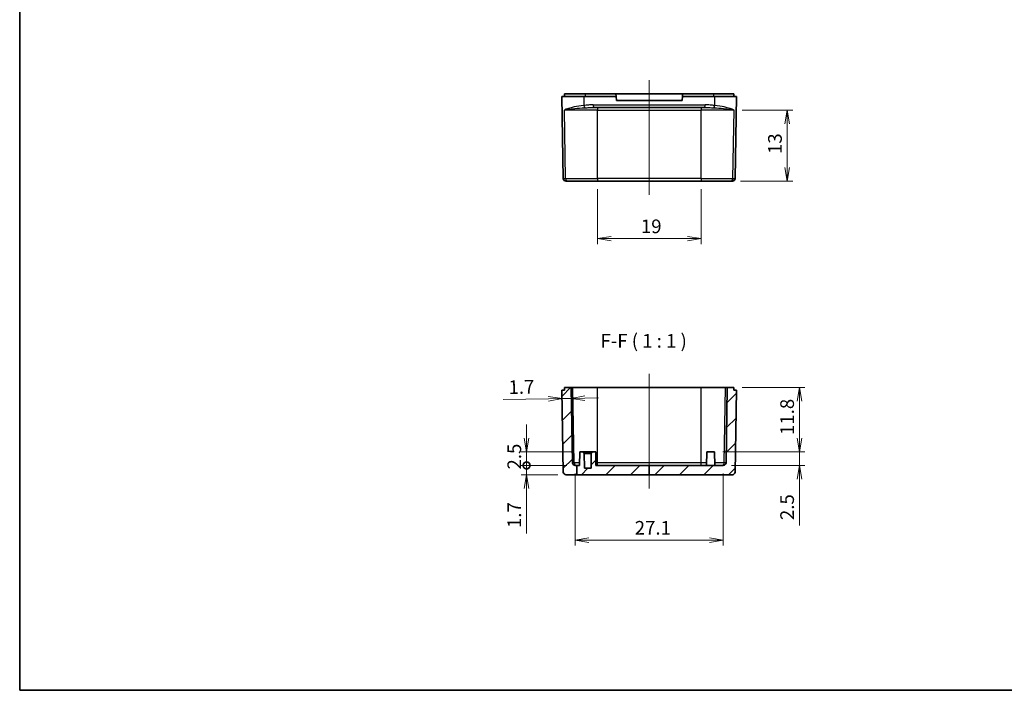
# Model space of a CAD drawing. Units: millimetres. Extents: x 0 to 1464, y 0 to 281.
# Drawn here: x 1073 to 1253, y 0 to 123 of the extents above; entities that cross this region are included whole.
import ezdxf

# ---------------------------------------------------------------- set-up
doc = ezdxf.new("R2010")
doc.units = ezdxf.units.MM
doc.layers.get('Defpoints').update_dxf_attribs({"lineweight": 25})
for name, color, linetype, lineweight in [('Border (ISO)', 7, 'Continuous', 35), ('Centerline (ISO)', 131, 'Continuous', 18), ('Dimension (ISO)', 7, 'Continuous', 18), ('Hatch (ISO)', 1, 'Continuous', 18), ('Symbol (ISO)', 7, 'Continuous', 18), ('Visible (ISO)', 7, 'Continuous', 35), ('Visible Narrow (ISO)', 7, 'Continuous', 25)]:
    doc.layers.add(name, color=color, linetype=linetype, lineweight=lineweight)
doc.styles.add('Note Text (TK)', font='MS PGothic.ttf')
doc.dimstyles.new('Default - Method 1b (TK)', dxfattribs={"dimtxt": 2.5, "dimasz": 2.5, "dimexe": 1, "dimexo": 1.5, "dimgap": 1, "dimtad": 1, "dimtoh": 1, "dimrnd": 1e-08, "dimdsep": 46, "dimtxsty": 'Note Text (TK)', "dimblk": 'OPEN', "dimcen": 0.09, "dimdle": 5, "dimclrd": 100, "dimclre": 100, "dimclrt": 7, "dimadec": 1, "dimazin": 1, "dimtfac": 1, "dimtmove": 0, "dimatfit": 3, "dimldrblk": 'OPEN', "dimfxl": 1, "dimtolj": 1, "dimlwd": -1, "dimlwe": -1, "dimarcsym": 0})

# ---------------------------------------------------------------- blocks, each defined once
blk = doc.blocks.new('図面枠 tk図枠')
at = {"layer": 'Border (ISO)'}
for p, q in [((14.5, 289), (14.5, 8)), ((14.5, 8), (405.5, 8))]:
    blk.add_line(p, q, dxfattribs=at)
blk = doc.blocks.new('_Open')
at = {"color": 0, "linetype": 'ByBlock', "lineweight": -2}
for p, q in [((-1, 0.167), (0, 0)), ((-1, -0.167), (0, 0)), ((0, 0), (-1, 0))]:
    blk.add_line(p, q, dxfattribs=at)
blk = doc.blocks.new('_DotSmall')
at = {"color": 0, "linetype": 'ByBlock', "const_width": 0.5}
blk.add_lwpolyline([(-0.0625, 0, 1), (0.0625, 0, 1)], format="xyb", close=True, dxfattribs=at)
blk = doc.blocks.new('*D61')
at = {"layer": 'Defpoints', "color": 0}
for p in [(1175.21, 43.71), (1165.48, 41.21), (1174.38, 41.21)]:
    blk.add_point(p, dxfattribs=at)
at = {"layer": 'Dimension (ISO)', "color": 100}
for p, q in [((1165.48, 46.21), (1165.48, 48.71)), ((1173.71, 43.71), (1164.48, 43.71)), ((1165.48, 43.71), (1165.48, 41.21)), ((1172.88, 41.21), (1164.48, 41.21)), ((1165.48, 41.21), (1165.48, 38.71))]:
    blk.add_line(p, q, dxfattribs=at)
at = {"layer": 'Dimension (ISO)', "color": 100, "xscale": 2.5, "yscale": 2.5, "zscale": 2.5}
for name, p, rotation in [('_Open', (1165.48, 43.71), 270), ('_DotSmall', (1165.48, 41.21), 90)]:
    blk.add_blockref(name, p, dxfattribs=dict(at, rotation=rotation))
at = {"layer": 'Dimension (ISO)', "color": 7, "insert": (1163.23, 40.46), "char_height": 2.5, "attachment_point": 4, "rotation": 90, "style": 'Note Text (TK)'}
blk.add_mtext('\\A1;2.5', dxfattribs=at)
blk = doc.blocks.new('*D62')
at = {"layer": 'Defpoints', "color": 0}
for p in [(1174.38, 41.21), (1201.5, 41.21), (1201.5, 27.53)]:
    blk.add_point(p, dxfattribs=at)
at = {"layer": 'Dimension (ISO)', "color": 100}
for p, q in [((1174.38, 39.71), (1174.38, 26.53)), ((1201.5, 39.71), (1201.5, 26.53)), ((1176.88, 27.53), (1199, 27.53))]:
    blk.add_line(p, q, dxfattribs=at)
at = {"layer": 'Dimension (ISO)', "color": 100, "xscale": 2.5, "yscale": 2.5, "zscale": 2.5, "rotation": 180}
blk.add_blockref('_Open', (1174.38, 27.53), dxfattribs=at)
at = {"layer": 'Dimension (ISO)', "color": 100, "xscale": 2.5, "yscale": 2.5, "zscale": 2.5}
blk.add_blockref('_Open', (1201.5, 27.53), dxfattribs=at)
at = {"layer": 'Dimension (ISO)', "color": 7, "insert": (1185.28, 29.78), "char_height": 2.5, "attachment_point": 4, "style": 'Note Text (TK)'}
blk.add_mtext('\\A1;27.1', dxfattribs=at)
blk = doc.blocks.new('*D63')
at = {"layer": 'Defpoints', "color": 0}
for p in [(1178.44, 93.31), (1197.44, 93.31), (1197.44, 82.77)]:
    blk.add_point(p, dxfattribs=at)
at = {"layer": 'Dimension (ISO)', "color": 100}
for p, q in [((1178.44, 91.81), (1178.44, 81.77)), ((1197.44, 91.81), (1197.44, 81.77)), ((1180.94, 82.77), (1194.94, 82.77))]:
    blk.add_line(p, q, dxfattribs=at)
at = {"layer": 'Dimension (ISO)', "color": 100, "xscale": 2.5, "yscale": 2.5, "zscale": 2.5, "rotation": 180}
blk.add_blockref('_Open', (1178.44, 82.77), dxfattribs=at)
at = {"layer": 'Dimension (ISO)', "color": 100, "xscale": 2.5, "yscale": 2.5, "zscale": 2.5}
blk.add_blockref('_Open', (1197.44, 82.77), dxfattribs=at)
at = {"layer": 'Dimension (ISO)', "color": 7, "insert": (1186.41, 85.02), "char_height": 2.5, "attachment_point": 4, "style": 'Note Text (TK)'}
blk.add_mtext('\\A1;19', dxfattribs=at)
blk = doc.blocks.new('*D64')
at = {"layer": 'Defpoints', "color": 0}
for p in [(1203.47, 106.31), (1213.21, 106.31), (1203.17, 93.31)]:
    blk.add_point(p, dxfattribs=at)
at = {"layer": 'Dimension (ISO)', "color": 100}
for p, q in [((1204.97, 106.31), (1214.21, 106.31)), ((1213.21, 95.81), (1213.21, 103.81)), ((1204.67, 93.31), (1214.21, 93.31))]:
    blk.add_line(p, q, dxfattribs=at)
at = {"layer": 'Dimension (ISO)', "color": 100, "xscale": 2.5, "yscale": 2.5, "zscale": 2.5}
for p, rotation in [((1213.21, 106.31), 90), ((1213.21, 93.31), 270)]:
    blk.add_blockref('_Open', p, dxfattribs=dict(at, rotation=rotation))
at = {"layer": 'Dimension (ISO)', "color": 7, "insert": (1210.96, 98.28), "char_height": 2.5, "attachment_point": 4, "rotation": 90, "style": 'Note Text (TK)'}
blk.add_mtext('\\A1;13', dxfattribs=at)
blk = doc.blocks.new('*D81')
at = {"layer": 'Defpoints', "color": 0}
for p in [(1171.95, 55.01), (1171.97, 53.47), (1173.88, 41.7)]:
    blk.add_point(p, dxfattribs=at)
at = {"layer": 'Dimension (ISO)', "color": 100}
for p, q in [((1169.47, 53.43), (1161.21, 53.28)), ((1173.67, 53.5), (1171.97, 53.47)), ((1176.17, 53.54), (1178.67, 53.59))]:
    blk.add_line(p, q, dxfattribs=at)
at = {"layer": 'Dimension (ISO)', "color": 100, "xscale": 2.5, "yscale": 2.5, "zscale": 2.5}
for p, rotation in [((1171.97, 53.47), 0.999999999999925), ((1173.67, 53.5), 181)]:
    blk.add_blockref('_Open', p, dxfattribs=dict(at, rotation=rotation))
at = {"layer": 'Dimension (ISO)', "color": 7, "insert": (1162.17, 55.55), "char_height": 2.5, "attachment_point": 4, "rotation": 1, "style": 'Note Text (TK)'}
blk.add_mtext('\\A1;1.7', dxfattribs=at)
blk = doc.blocks.new('*D86')
at = {"layer": 'Defpoints', "color": 0}
for p in [(1174.38, 41.21), (1165.48, 39.51), (1172.71, 39.51)]:
    blk.add_point(p, dxfattribs=at)
at = {"layer": 'Dimension (ISO)', "color": 100}
for p, q in [((1165.48, 41.21), (1165.48, 43.71)), ((1172.88, 41.21), (1164.48, 41.21)), ((1165.48, 41.21), (1165.48, 39.51)), ((1171.21, 39.51), (1164.48, 39.51)), ((1165.48, 37.01), (1165.48, 28.74))]:
    blk.add_line(p, q, dxfattribs=at)
at = {"layer": 'Dimension (ISO)', "color": 100, "xscale": 2.5, "yscale": 2.5, "zscale": 2.5}
for name, p, rotation in [('_DotSmall', (1165.48, 41.21), 270), ('_Open', (1165.48, 39.51), 90)]:
    blk.add_blockref(name, p, dxfattribs=dict(at, rotation=rotation))
at = {"layer": 'Dimension (ISO)', "color": 7, "insert": (1163.23, 29.74), "char_height": 2.5, "attachment_point": 4, "rotation": 90, "style": 'Note Text (TK)'}
blk.add_mtext('\\A1;1.7', dxfattribs=at)
blk = doc.blocks.new('*D87')
at = {"layer": 'Defpoints', "color": 0}
for p in [(1203.44, 55.51), (1215.44, 55.51), (1199.92, 43.71)]:
    blk.add_point(p, dxfattribs=at)
at = {"layer": 'Dimension (ISO)', "color": 100}
for p, q in [((1204.94, 55.51), (1216.44, 55.51)), ((1215.44, 46.21), (1215.44, 53.01)), ((1201.42, 43.71), (1216.44, 43.71))]:
    blk.add_line(p, q, dxfattribs=at)
at = {"layer": 'Dimension (ISO)', "color": 100, "xscale": 2.5, "yscale": 2.5, "zscale": 2.5}
for p, rotation in [((1215.44, 55.51), 90), ((1215.44, 43.71), 270)]:
    blk.add_blockref('_Open', p, dxfattribs=dict(at, rotation=rotation))
at = {"layer": 'Dimension (ISO)', "color": 7, "insert": (1213.19, 46.79), "char_height": 2.5, "attachment_point": 4, "rotation": 90, "style": 'Note Text (TK)'}
blk.add_mtext('\\A1;11.8', dxfattribs=at)
blk = doc.blocks.new('*D88')
at = {"layer": 'Defpoints', "color": 0}
for p in [(1199.92, 43.71), (1201.5, 41.21), (1215.44, 41.21)]:
    blk.add_point(p, dxfattribs=at)
at = {"layer": 'Dimension (ISO)', "color": 100}
for p, q in [((1215.44, 46.21), (1215.44, 48.71)), ((1201.42, 43.71), (1216.44, 43.71)), ((1215.44, 43.71), (1215.44, 41.21)), ((1203, 41.21), (1216.44, 41.21)), ((1215.44, 38.71), (1215.44, 30.2))]:
    blk.add_line(p, q, dxfattribs=at)
at = {"layer": 'Dimension (ISO)', "color": 100, "xscale": 2.5, "yscale": 2.5, "zscale": 2.5}
for p, rotation in [((1215.44, 43.71), 270), ((1215.44, 41.21), 90)]:
    blk.add_blockref('_Open', p, dxfattribs=dict(at, rotation=rotation))
at = {"layer": 'Dimension (ISO)', "color": 7, "insert": (1213.19, 31.2), "char_height": 2.5, "attachment_point": 4, "rotation": 90, "style": 'Note Text (TK)'}
blk.add_mtext('\\A1;2.5', dxfattribs=at)

msp = doc.modelspace()

# ---------------------------------------------------------------- hatches: boundary and pattern name
at = {"layer": 'Hatch (ISO)'}
h = msp.add_hatch(dxfattribs=at)
h.set_pattern_fill('ANSI31', color=256, style=0)
edge = h.paths.add_edge_path()
edge.add_line((1174.671, 41.209), (1174.3795, 41.209))
edge.add_ellipse((1174.3795, 41.709), major_axis=(-0.5, 0), ratio=1, start_angle=1, end_angle=90, ccw=False)
edge.add_line((1173.8796, 41.7002), (1173.6386, 55.509))
edge.add_line((1173.6386, 55.509), (1172.4386, 55.509))
edge.add_line((1172.4386, 55.509), (1172.4386, 55.009))
edge.add_line((1172.4386, 55.009), (1171.9473, 55.009))
edge.add_line((1171.9473, 55.009), (1172.2093, 40.0002))
edge.add_ellipse((1172.7092, 40.009), major_axis=(0.0087, -0.4999), ratio=1, start_angle=270, end_angle=359)
edge.add_line((1172.7092, 39.509), (1174.671, 39.509))
edge.add_line((1174.671, 39.509), (1174.671, 41.209))
h = msp.add_hatch(dxfattribs=at)
h.set_pattern_fill('ANSI31', color=256, style=0)
edge = h.paths.add_edge_path()
edge.add_line((1187.9386, 41.209), (1187.9386, 39.509))
edge.add_line((1187.9386, 39.509), (1203.168, 39.509))
edge.add_ellipse((1203.168, 40.009), major_axis=(0.5, 0), ratio=1, start_angle=270, end_angle=359)
edge.add_line((1203.6679, 40.0002), (1203.9299, 55.009))
edge.add_line((1203.9299, 55.009), (1203.4386, 55.009))
edge.add_line((1203.4386, 55.009), (1203.4386, 55.509))
edge.add_line((1203.4386, 55.509), (1202.2386, 55.509))
edge.add_line((1202.2386, 55.509), (1201.9976, 41.7002))
edge.add_ellipse((1201.4976, 41.709), major_axis=(-0.0087, -0.4999), ratio=1, start_angle=1, end_angle=90, ccw=False)
edge.add_line((1201.4976, 41.209), (1187.9386, 41.209))
h = msp.add_hatch(dxfattribs=at)
h.set_pattern_fill('ANSI31', color=256, style=0)
h.paths.add_polyline_path([(1174.671, 41.209), (1174.671, 39.509), (1187.9386, 39.509), (1187.9386, 41.209), (1178.1886, 41.209), (1178.1668, 43.709), (1177.6386, 43.709), (1177.336, 43.409), (1177.3124, 40.709), (1176.0648, 40.709), (1176.0412, 43.409), (1175.7386, 43.709), (1175.2104, 43.709), (1175.1886, 41.209)])

# ---------------------------------------------------------------- linework, layer by layer
at = {"layer": 'Centerline (ISO)', "linetype": 'Continuous'}
for p, q in [((1187.9386, 111.8058), (1187.9386, 90.8058)), ((1187.9386, 58.009), (1187.9386, 37.009))]:
    msp.add_line(p, q, dxfattribs=at)
at = {"layer": 'Visible (ISO)'}
for p, q in [((1171.9473, 108.8058), (1175.943, 108.8058)), ((1171.9473, 108.8058), (1172.2093, 93.7971)), ((1176.1886, 109.3058), (1172.4386, 109.3058)), ((1172.4386, 109.3058), (1172.4386, 108.8058)), ((1175.943, 108.8058), (1181.873, 108.8058)), ((1181.8292, 109.3058), (1176.1886, 109.3058)), ((1194.0479, 109.3058), (1181.8292, 109.3058)), ((1181.8292, 109.3058), (1181.873, 108.8058)), ((1181.873, 108.8058), (1181.9386, 108.0558)), ((1193.9386, 108.0558), (1194.0042, 108.8058)), ((1194.0042, 108.8058), (1194.0479, 109.3058)), ((1194.0042, 108.8058), (1199.9342, 108.8058)), ((1199.6886, 109.3058), (1194.0479, 109.3058)), ((1203.4386, 109.3058), (1199.6886, 109.3058)), ((1199.9342, 108.8058), (1203.9299, 108.8058)), ((1203.4386, 109.3058), (1203.4386, 108.8058)), ((1203.9299, 108.8058), (1203.6679, 93.7971)), ((1197.9859, 106.8058), (1177.8912, 106.8058)), ((1181.9386, 108.0558), (1193.9386, 108.0558)), ((1173.0883, 93.3058), (1172.7092, 93.3058)), ((1178.4386, 93.3058), (1173.0883, 93.3058)), ((1178.4386, 93.3058), (1197.4386, 93.3058)), ((1202.7889, 93.3058), (1197.4386, 93.3058)), ((1203.168, 93.3058), (1202.7889, 93.3058)), ((1172.4386, 55.009), (1171.9473, 55.009)), ((1171.9473, 55.009), (1172.2093, 40.0002)), ((1173.6386, 55.509), (1172.4386, 55.509)), ((1172.4386, 55.509), (1172.4386, 55.009)), ((1173.8796, 41.7002), (1173.6386, 55.509)), ((1173.6386, 55.509), (1173.9689, 55.509)), ((1173.9689, 55.509), (1178.4386, 55.509)), ((1178.4386, 55.509), (1197.4386, 55.509)), ((1197.4386, 55.509), (1201.9082, 55.509)), ((1201.9082, 55.509), (1202.2386, 55.509)), ((1202.2386, 55.509), (1201.9976, 41.7002)), ((1203.4386, 55.509), (1202.2386, 55.509)), ((1203.4386, 55.009), (1203.4386, 55.509)), ((1203.9299, 55.009), (1203.4386, 55.009)), ((1203.6679, 40.0002), (1203.9299, 55.009)), ((1175.2104, 43.709), (1175.1886, 41.209)), ((1175.7386, 43.709), (1175.2104, 43.709)), ((1176.0412, 43.409), (1175.7386, 43.709)), ((1177.6386, 43.709), (1175.7386, 43.709)), ((1176.0648, 40.709), (1176.0412, 43.409)), ((1176.0412, 43.409), (1177.336, 43.409)), ((1177.336, 43.409), (1177.3124, 40.709)), ((1177.6386, 43.709), (1177.336, 43.409)), ((1178.1668, 43.709), (1177.6386, 43.709)), ((1178.1886, 41.209), (1178.1668, 43.709)), ((1198.4604, 43.709), (1198.4386, 41.209)), ((1198.4604, 43.709), (1199.9168, 43.709)), ((1199.9168, 43.709), (1199.9386, 41.209)), ((1174.671, 41.209), (1174.3795, 41.209)), ((1174.671, 41.209), (1174.671, 39.509)), ((1175.1886, 41.209), (1174.671, 41.209)), ((1177.3124, 40.709), (1176.0648, 40.709)), ((1187.9386, 41.209), (1178.1886, 41.209)), ((1187.9386, 41.209), (1187.9386, 39.509)), ((1201.4976, 41.209), (1187.9386, 41.209)), ((1172.7092, 39.509), (1174.671, 39.509)), ((1174.671, 39.509), (1187.9386, 39.509)), ((1187.9386, 39.509), (1203.168, 39.509))]:
    msp.add_line(p, q, dxfattribs=at)
for centre, start, end in [((1172.7092, 93.8058), 181, 270), ((1203.168, 93.8058), 270, 359), ((1174.3795, 41.709), 181, 270), ((1201.4976, 41.709), 270, 359), ((1172.7092, 40.009), 181, 270), ((1203.168, 40.009), 270, 359)]:
    msp.add_arc(centre, 0.5, start, end, dxfattribs=at)
at = {"layer": 'Visible Narrow (ISO)'}
for p, q in [((1175.943, 108.8058), (1175.9573, 107.161)), ((1176.1886, 109.3058), (1176.1886, 108.8058)), ((1199.6886, 109.3058), (1199.6886, 108.8058)), ((1199.9199, 107.161), (1199.9342, 108.8058)), ((1177.6772, 107.2971), (1198.2, 107.2971)), ((1178.4386, 106.8058), (1178.4386, 106.3145)), ((1197.4386, 106.8058), (1197.4386, 106.3145)), ((1178.4386, 106.3145), (1172.4076, 106.3145)), ((1172.6146, 93.7971), (1172.4076, 106.3145)), ((1178.4386, 106.3145), (1197.4386, 106.3145)), ((1178.4386, 93.7971), (1178.4386, 106.3145)), ((1203.4696, 106.3145), (1197.4386, 106.3145)), ((1197.4386, 93.7971), (1197.4386, 106.3145)), ((1203.2626, 93.7971), (1203.4696, 106.3145)), ((1172.2093, 93.7971), (1172.6146, 93.7971)), ((1172.6146, 93.7971), (1178.4386, 93.7971)), ((1178.4386, 93.7971), (1178.4386, 93.3058)), ((1197.4386, 93.7971), (1178.4386, 93.7971)), ((1197.4386, 93.7971), (1197.4386, 93.3058)), ((1197.4386, 93.7971), (1203.2626, 93.7971)), ((1203.2626, 93.7971), (1203.6679, 93.7971)), ((1174.1973, 41.7002), (1173.9689, 55.509)), ((1178.4386, 41.7002), (1178.4386, 55.509)), ((1197.4386, 41.7002), (1197.4386, 55.509)), ((1201.6798, 41.7002), (1201.9082, 55.509)), ((1174.1973, 41.7002), (1173.8796, 41.7002)), ((1175.1929, 41.7002), (1174.1973, 41.7002)), ((1178.4386, 41.7002), (1178.1843, 41.7002)), ((1178.4386, 41.209), (1178.4386, 41.7002)), ((1197.4386, 41.7002), (1178.4386, 41.7002)), ((1197.4386, 41.209), (1197.4386, 41.7002)), ((1198.4429, 41.7002), (1197.4386, 41.7002)), ((1201.6798, 41.7002), (1199.9343, 41.7002)), ((1201.9976, 41.7002), (1201.6798, 41.7002))]:
    msp.add_line(p, q, dxfattribs=at)
for centre, major_axis, ratio, start_param, end_param in [((1176.2073, 107.1698), (-0.0556, 0.4969), 0.49912877, 1.53253103, 2.56615107), ((1177.8912, 107.3058), (0, -0.5), 0.42818385, 4.72984227, 6.28318531), ((1197.9859, 107.3058), (0, -0.5), 0.42818385, 0, 1.55334303), ((1199.6699, 107.1698), (0.0556, 0.4969), 0.49912877, 3.71703424, 4.75065427), ((1173.0883, 93.8058), (0, -0.5), 0.94756233, 4.72984227, 6.28318531), ((1202.7889, 93.8058), (0, -0.5), 0.94756233, 0, 1.55334303), ((1174.671, 41.709), (0, -0.5), 0.94756233, 4.72984227, 6.28318531), ((1201.2061, 41.709), (0, -0.5), 0.94756233, 0, 1.55334303)]:
    msp.add_ellipse(centre, major_axis=major_axis, ratio=ratio, start_param=start_param, end_param=end_param, dxfattribs=at)
for points, knots in [([(1175.9573, 107.161), (1175.318, 107.094), (1174.7263, 107.0036), (1173.4003, 106.7311), (1172.7764, 106.5223), (1172.4076, 106.3145)], [0, 0, 0, 0, 0.208704109, 0.208704109, 0.542109666, 0.542109666, 0.542109666, 0.542109666]), ([(1172.4076, 106.3145), (1172.7845, 106.4184), (1173.461, 106.5228), (1174.8593, 106.6591), (1175.4744, 106.7043), (1176.1189, 106.7378)], [-0.542109666, -0.542109666, -0.542109666, -0.542109666, -0.208704109, -0.208704109, 0, 0, 0, 0]), ([(1177.6772, 107.2971), (1177.3835, 107.2971), (1177.0931, 107.2782), (1176.5199, 107.2256), (1176.2372, 107.1917), (1175.9573, 107.161)], [0, 0, 0, 0, 0.095459028, 0.095459028, 0.190918056, 0.190918056, 0.190918056, 0.190918056]), ([(1176.1189, 106.7378), (1176.4138, 106.7531), (1176.7107, 106.7701), (1177.3034, 106.7964), (1177.5992, 106.8058), (1177.8912, 106.8058)], [-0.190918056, -0.190918056, -0.190918056, -0.190918056, -0.095459028, -0.095459028, 0, 0, 0, 0]), ([(1197.9859, 106.8058), (1198.278, 106.8058), (1198.5738, 106.7964), (1199.1665, 106.7701), (1199.4634, 106.7531), (1199.7582, 106.7378)], [0, 0, 0, 0, 0.095459028, 0.095459028, 0.190918056, 0.190918056, 0.190918056, 0.190918056]), ([(1199.9199, 107.161), (1199.64, 107.1917), (1199.3572, 107.2256), (1198.7841, 107.2782), (1198.4937, 107.2971), (1198.2, 107.2971)], [-0.190918056, -0.190918056, -0.190918056, -0.190918056, -0.095459028, -0.095459028, 0, 0, 0, 0]), ([(1199.7582, 106.7378), (1200.4028, 106.7043), (1201.0179, 106.6591), (1202.4162, 106.5228), (1203.0927, 106.4184), (1203.4696, 106.3145)], [-0.540328256, -0.540328256, -0.540328256, -0.540328256, -0.331624147, -0.331624147, 0.00178141, 0.00178141, 0.00178141, 0.00178141]), ([(1203.4696, 106.3145), (1203.1007, 106.5223), (1202.4768, 106.7311), (1201.1508, 107.0036), (1200.5591, 107.094), (1199.9199, 107.161)], [-0.00178141, -0.00178141, -0.00178141, -0.00178141, 0.331624147, 0.331624147, 0.540328256, 0.540328256, 0.540328256, 0.540328256])]:
    msp.add_open_spline(points, degree=3, knots=knots, dxfattribs=at)

# ---------------------------------------------------------------- block references
msp.add_blockref('図面枠 tk図枠', (1058.1667, -8))

# ---------------------------------------------------------------- texts
at = {"layer": 'Symbol (ISO)', "color": 7, "insert": (1179.0188, 62.009), "char_height": 2.5, "attachment_point": 7, "style": 'Note Text (TK)'}
msp.add_mtext('F-F ( 1 : 1 )', dxfattribs=at)

# ---------------------------------------------------------------- dimensions: what is measured, and where the dimension line sits
at = {"layer": 'Dimension (ISO)', "color": 100}
for base, p1, p2, angle, override, picture, middle in [((1213.2061, 106.3145), (1203.168, 93.3058), (1203.4696, 106.3145), 90, {"dimgap": 1, "dimtoh": 0, "dimdec": 1, "dimtol": 0, "dimlim": 0, "dimtp": 0, "dimtm": 0, "dimtdec": 2, "dimtofl": 0, "dimatfit": 1}, '*D64', (1213.2061, 99.8102)), ((1197.4386, 82.7742), (1178.4386, 93.3058), (1197.4386, 93.3058), 180, {"dimgap": 1, "dimtoh": 0, "dimdec": 1, "dimtol": 0, "dimlim": 0, "dimtp": 0, "dimtm": 0, "dimtdec": 2, "dimtofl": 0, "dimatfit": 1}, '*D63', (1187.9386, 82.7742)), ((1171.9742, 53.4715), (1173.8796, 41.7002), (1171.9473, 55.009), 1, {"dimtoh": 0, "dimse1": 1, "dimse2": 1, "dimatfit": 1}, '*D81', (1164.0933, 53.3339)), ((1215.4386, 55.509), (1199.9168, 43.709), (1203.4386, 55.509), 90, {"dimgap": 1, "dimtoh": 0, "dimdec": 2, "dimtol": 0, "dimlim": 0, "dimtp": 0, "dimtm": 0, "dimtdec": 2, "dimtofl": 0, "dimatfit": 1}, '*D87', (1215.4386, 49.609)), ((1165.4817, 41.209), (1175.2104, 43.709), (1174.3795, 41.209), 90, {"dimgap": 1, "dimtoh": 0, "dimdec": 2, "dimblk1": 'Open', "dimblk2": 'DotSmall', "dimsah": 1, "dimdle": 0, "dimtol": 0, "dimlim": 0, "dimtp": 0, "dimtm": 0, "dimtdec": 2, "dimtofl": 1, "dimatfit": 1}, '*D61', (1165.4817, 42.459)), ((1215.4386, 41.209), (1199.9168, 43.709), (1201.4976, 41.209), 90, {"dimgap": 1, "dimtoh": 0, "dimdec": 2, "dimtol": 0, "dimlim": 0, "dimtp": 0, "dimtm": 0, "dimtdec": 2, "dimtofl": 1, "dimatfit": 1}, '*D88', (1215.4386, 33.2061)), ((1165.4817, 39.509), (1174.3795, 41.209), (1172.7092, 39.509), 90, {"dimgap": 1, "dimtoh": 0, "dimdec": 2, "dimblk1": 'DotSmall', "dimblk2": 'Open', "dimsah": 1, "dimdle": 0, "dimtol": 0, "dimlim": 0, "dimtp": 0, "dimtm": 0, "dimtdec": 2, "dimtofl": 1, "dimatfit": 1}, '*D86', (1165.4817, 31.6269)), ((1201.4976, 27.5291), (1174.3795, 41.209), (1201.4976, 41.209), 180, {"dimgap": 1, "dimtoh": 0, "dimdec": 1, "dimtol": 0, "dimlim": 0, "dimtp": 0, "dimtm": 0, "dimtdec": 2, "dimtofl": 0, "dimatfit": 1}, '*D62', (1187.9386, 27.5291))]:
    dim = msp.add_linear_dim(base=base, p1=p1, p2=p2, angle=angle, dimstyle='Default - Method 1b (TK)', override=override, dxfattribs=at)
    dim.commit()
    dim.dimension.update_dxf_attribs({"geometry": picture, "text_midpoint": middle, "dimtype": 160})

doc.saveas('drawing.dxf')
